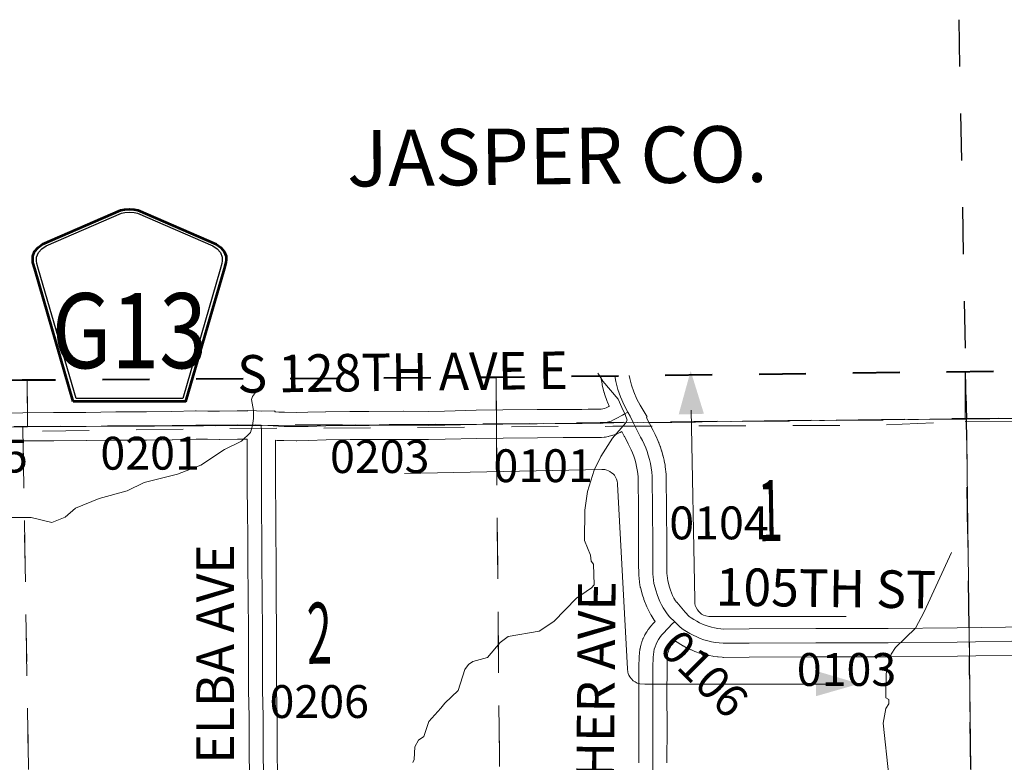
# Model space of a CAD drawing. Extents: x 23.6 to 67.6, y -63 to -29.
# Drawn here: x 36.5 to 38.6, y -34.5 to -32.9 of the extents above; entities that cross this region are included whole.
import ezdxf
from ezdxf.enums import TextEntityAlignment as Align

# ---------------------------------------------------------------- set-up
doc = ezdxf.new("R2010")
doc.units = ezdxf.units.MI
doc.header["$MEASUREMENT"] = 0
for name, pattern in [('DGN Style 1', [0.03005, 5e-05, -0.03]), ('DGN Style 2', [0.05, 0.03, -0.02]), ('DGN Style 3', [0.07, 0.05, -0.02]), ('DGN Style 7', [0.1, 0.045, -0.02, 0.015, -0.02])]:
    doc.linetypes.add(name, pattern=pattern)
for name, color, linetype, lineweight in [('tdCoClipBndry', 7, 'Continuous', 0), ('tdCoCoAdjSecRdTxt', 7, 'Continuous', 0), ('tdCoCoBndry', 1, 'DGN Style 7', 30), ('tdCoCoBndryPart', 1, 'DGN Style 7', 30), ('tdCoCoBndryTxt', 1, 'Continuous', 0), ('tdCoDirctArrow', 7, 'Continuous', 0), ('tdCoHydroRiver', 5, 'Continuous', 0), ('tdCoSecRdNmbr', 1, 'Continuous', 13), ('tdCoSecRdTxt', 7, 'Continuous', 0), ('tdCoSecRteBand', 7, 'Continuous', 30), ('tdCoSecRteCL', 7, 'Continuous', 0), ('tdCoSectLine', 7, 'DGN Style 1', 13), ('tdCoSectLinePart', 7, 'DGN Style 1', 13), ('tdCoSectNmbr', 7, 'Continuous', 0), ('tdCoShieldCoRte', 52, 'Continuous', 0), ('tdCoSurfAsphalt', 2, 'Continuous', 0), ('tdCoSurfConc', 6, 'Continuous', 0), ('tdCoSurfGravel', 1, 'Continuous', 0), ('tdCoTwpBndry', 1, 'DGN Style 3', 30), ('tdCoTwpBndryShd', 7, 'Continuous', 0), ('tdPICoBndry', 30, 'Continuous', 100)]:
    doc.layers.add(name, color=color, linetype=linetype, lineweight=lineweight)
doc.styles.add('Style-Century Gothic', font='GOTHIC.TTF')
doc.styles.add('Style-Trebuchet MS', font='trebucbd.ttf')
doc.styles.add('Style-Tw Cen MT', font='TCM_____.TTF')
doc.styles.add('Style-Tw Cen MT I 0.10000', font='TCM_____.TTF', dxfattribs={"oblique": 5.729578})

# ---------------------------------------------------------------- blocks, each defined once
blk = doc.blocks.new('ARROW3')
at = {"layer": 'tdCoDirctArrow', "color": 7, "linetype": 'Continuous', "lineweight": 0, "extrusion": (0, 0, -1)}
blk.add_solid([(-0.0001, 0.0282), (-0.0925, 0.0008), (-0.0006, -0.0257)], dxfattribs=at)
blk = doc.blocks.new('Shield_County_Route_12')
at = {"layer": 'tdCoShieldCoRte', "color": 7, "linetype": 'Continuous', "lineweight": 53, "flags": 128}
blk.add_lwpolyline([(-0.1156, -0.1333), (-0.1975, 0.1496), (-0.2014, 0.1627), (-0.2021, 0.1686), (-0.2021, 0.1764), (-0.1979, 0.1867), (-0.1906, 0.1952), (-0.181, 0.2019), (-0.0138, 0.2742), (-0.0062, 0.2759), (0.0042, 0.2768), (0.0146, 0.2759), (0.0221, 0.2742), (0.1894, 0.2019), (0.199, 0.1952), (0.2063, 0.1867), (0.2105, 0.1764), (0.2105, 0.1686), (0.2098, 0.1627), (0.2059, 0.1496), (0.124, -0.1333), (-0.1156, -0.1333)], close=True, dxfattribs=at)
at = {"layer": 'tdCoShieldCoRte', "color": 7, "linetype": 'Continuous', "lineweight": 30, "flags": 128}
blk.add_lwpolyline([(-0.1097, -0.127), (-0.1894, 0.1483), (-0.1932, 0.1609), (-0.1939, 0.1665), (-0.1939, 0.1741), (-0.1898, 0.184), (-0.1828, 0.1921), (-0.1736, 0.1985), (-0.013, 0.268), (-0.0058, 0.2695), (0.0042, 0.2704), (0.0142, 0.2695), (0.0214, 0.268), (0.182, 0.1985), (0.1912, 0.1921), (0.1982, 0.184), (0.2022, 0.1741), (0.2022, 0.1665), (0.2015, 0.1609), (0.1978, 0.1483), (0.1181, -0.127), (-0.1097, -0.127)], close=True, dxfattribs=at)
at = {"layer": 'tdCoShieldCoRte', "color": 7, "linetype": 'Continuous', "lineweight": 0, "insert": (0.0042, -0.0624), "char_height": 0.16, "attachment_point": 8, "line_spacing_factor": 0.6, "style": 'Style-Trebuchet MS'}
blk.add_mtext('\\H1x;\\W0.84375;\\T1.010;G13', dxfattribs=at)

msp = doc.modelspace()

# ---------------------------------------------------------------- linework, layer by layer
at = {"layer": 'tdCoClipBndry', "color": 1, "linetype": 'DGN Style 2', "lineweight": 40, "flags": 128}
msp.add_lwpolyline([(33.8615, -57.8433), (32.8589, -57.8556), (32.833, -57.8525), (32.8013, -57.8383), (32.7717, -57.8067), (32.7614, -57.7827), (32.7577, -57.7569), (32.6839, -51.7283), (32.6474, -49.7276), (32.6233, -45.7459), (32.6113, -44.7492), (32.588, -43.7493), (32.587, -43.0064), (32.5923, -42.7484), (32.5183, -35.7733), (32.5031, -34.7682), (32.4957, -33.7858), (32.4988, -33.76), (32.5086, -33.7359), (32.5242, -33.7151), (32.5447, -33.699), (32.5687, -33.6888), (32.5944, -33.6851), (36.5353, -33.6387), (37.5451, -33.6329), (39.5046, -33.6092), (41.4955, -33.5687), (42.4818, -33.5704), (43.4945, -33.5446), (44.4809, -33.54), (48.4512, -33.5006), (56.4135, -33.3762), (56.4393, -33.3792), (56.4635, -33.3887), (56.4958, -33.4172), (56.511, -33.4483), (56.515, -33.4739), (56.5367, -34.4332), (56.5907, -38.4342), (56.6629, -42.4448), (56.8804, -55.4557), (56.9085, -56.4312), (56.9025, -56.8392), (56.9121, -57.4607), (56.9036, -57.4944), (56.8842, -57.5232), (56.8561, -57.5435), (56.8227, -57.553), (51.8233, -57.6334), (46.8056, -57.7041), (45.8081, -57.7131), (44.8328, -57.735), (43.8446, -57.7356), (42.8125, -57.7502), (36.856, -57.8104), (34.8462, -57.8398), (33.8615, -57.8433)], close=True, dxfattribs=at)
at = {"layer": 'tdCoCoBndry', "color": 1, "linetype": 'DGN Style 7', "lineweight": 30, "flags": 128}
msp.add_lwpolyline([(56.4151, -33.4762), (55.4175, -33.4938), (54.4202, -33.5093), (53.4205, -33.5241), (52.424, -33.5401), (51.427, -33.5565), (50.4445, -33.5691), (49.4558, -33.5847), (48.4525, -33.6006), (47.4567, -33.6082), (47.4353, -33.6084), (46.4575, -33.6183), (46.4433, -33.6186), (45.4539, -33.6298), (44.4817, -33.64), (43.495, -33.6446), (42.5119, -33.6696), (42.483, -33.6703), (41.4975, -33.6686), (40.4923, -33.6896), (39.5062, -33.7091), (38.5483, -33.7216), (37.546, -33.7329), (36.5466, -33.7386), (36.5365, -33.7387), (35.5464, -33.752), (35.529, -33.7523), (34.5569, -33.7632), (34.5314, -33.7634), (33.5448, -33.7751), (32.5956, -33.7851)], dxfattribs=at)
at = {"layer": 'tdCoCoBndryPart', "color": 1, "linetype": 'DGN Style 7', "lineweight": 30, "flags": 128}
for points in [[(38.5318, -32.8709), (38.5483, -33.7216)], [(37.8705, -33.7292), (38.5483, -33.7216)], [(38.5483, -33.7216), (38.9687, -33.7161)]]:
    msp.add_lwpolyline(points, dxfattribs=at)
at = {"layer": 'tdCoDirctArrow', "color": 7, "linetype": 'Continuous', "lineweight": 0, "flags": 128}
for points in [[(38.2922, -34.1433), (37.9987, -34.143), (37.9924, -34.1419), (37.9879, -34.14), (37.9837, -34.1377), (37.9801, -34.1348), (37.9775, -34.1323), (37.9747, -34.1289), (37.9719, -34.1241), (37.9702, -34.1195), (37.9692, -34.1153), (37.969, -34.1103), (37.969, -34.1067), (37.9613, -33.7029)], [(37.3501, -33.838), (37.7711, -33.8296), (37.7754, -33.8298), (37.7771, -33.83), (37.7793, -33.8305), (37.7818, -33.8312), (37.7851, -33.8324), (37.7882, -33.834), (37.7918, -33.8365), (37.7949, -33.8392), (37.7976, -33.8421), (37.8, -33.8457), (37.8022, -33.8501), (37.8035, -33.8545), (37.8045, -33.8588), (37.8046, -33.8606), (37.8256, -34.2543), (37.8264, -34.2614), (37.8273, -34.2646), (37.8288, -34.2681), (37.8306, -34.2716), (37.8339, -34.2762), (37.8377, -34.2798), (37.8417, -34.2825), (37.8463, -34.2848), (37.8518, -34.2865), (37.8626, -34.287), (38.2653, -34.2871)]]:
    msp.add_lwpolyline(points, dxfattribs=at)
at = {"layer": 'tdCoHydroRiver', "color": 5, "linetype": 'Continuous', "lineweight": 0, "flags": 128}
for points in [[(37.8246, -33.7242), (37.8204, -33.7122), (37.8139, -33.6972), (37.8054, -33.6801), (37.7732, -33.6416), (37.7668, -33.6309), (37.7625, -33.6245)], [(37.0326, -33.6655), (37.0262, -33.6741), (37.0241, -33.6805), (37.0284, -33.7041), (37.0284, -33.7212), (37.0262, -33.7362), (37.022, -33.7511), (37.0026, -33.769)], [(37.8246, -33.7242), (37.8215, -33.7309), (37.7934, -33.7627), (37.7685, -33.8023), (37.7545, -33.8309), (37.7406, -33.8768), (37.7346, -33.9163), (37.7336, -33.981), (37.7465, -34.0125), (37.7481, -34.0251), (37.7529, -34.0313), (37.7549, -34.0755), (37.7486, -34.0819), (37.7172, -34.1042), (37.6687, -34.1536), (37.6373, -34.1743), (37.5711, -34.1859), (37.5538, -34.1987), (37.5272, -34.2305), (37.4957, -34.2386), (37.4863, -34.245), (37.4785, -34.2561), (37.4647, -34.3004), (37.4365, -34.3275), (37.4278, -34.3386)], [(37.0026, -33.769), (36.9665, -33.7867), (36.9162, -33.8203), (36.8659, -33.8396), (36.795, -33.8575), (36.7588, -33.8752), (36.699, -33.8915), (36.6486, -33.9124), (36.6267, -33.9315), (36.5984, -33.9428), (36.5541, -33.9321), (36.4057, -33.9317), (36.3474, -33.9479), (36.2659, -34.0086), (36.2235, -34.0468), (36.1874, -34.0613), (36.1494, -34.0506), (36.1257, -34.0492), (36.0107, -34.0753), (35.8356, -34.0847), (35.6034, -34.0723), (35.5607, -34.0632), (35.5087, -34.0731)], [(38.5167, -34.0063), (38.458, -34.133), (38.4395, -34.1679), (38.3973, -34.2092), (38.388, -34.2235), (38.3774, -34.2646), (38.3763, -34.3167), (38.3826, -34.3198), (38.3827, -34.3293)], [(37.4278, -34.3386), (37.402, -34.3671), (37.3912, -34.3988), (37.3802, -34.4068), (37.3724, -34.421), (37.3711, -34.4479), (37.368, -34.4542)], [(38.3827, -34.3293), (38.3765, -34.3388), (38.3706, -34.3704), (38.3829, -34.4824)]]:
    msp.add_lwpolyline(points, dxfattribs=at)
at = {"layer": 'tdCoSecRteBand', "color": 7, "linetype": 'Continuous', "lineweight": 0, "flags": 128}
for points in [[(36.4872, -33.7096), (36.5363, -33.7087), (36.5367, -33.7087), (36.6021, -33.7083), (36.6022, -33.7083), (36.671, -33.7081), (36.7348, -33.7069), (36.7354, -33.7069), (36.7998, -33.7069), (36.8542, -33.7061), (36.9048, -33.7049), (36.9056, -33.7049), (36.906, -33.7049), (36.931, -33.7052), (36.956, -33.7054), (36.9932, -33.7047), (36.9938, -33.7047), (36.994, -33.7047), (37.0161, -33.7049), (37.0161, -33.7036), (37.0345, -33.7045), (37.045, -33.7051), (37.0739, -33.7044), (37.074, -33.7065), (37.0761, -33.7066), (37.076, -33.7071), (37.0826, -33.7076), (37.0941, -33.7078), (37.0943, -33.7078), (37.1199, -33.7083), (37.1438, -33.7078), (37.1818, -33.7065), (37.1824, -33.7065), (37.2337, -33.7058), (37.2342, -33.7058), (37.2744, -33.7058), (37.3481, -33.7054), (37.3483, -33.7054), (37.3485, -33.7054), (37.4003, -33.7058), (37.4353, -33.7051), (37.5029, -33.7034), (37.5032, -33.7034), (37.5597, -33.7027), (37.5598, -33.7027), (37.6328, -33.702), (37.6329, -33.702), (37.6884, -33.7016), (37.6886, -33.7016), (37.7286, -33.7016), (37.7419, -33.7013), (37.7427, -33.7012), (37.7617, -33.7012), (37.7617, -33.7012), (37.7664, -33.7013), (37.7698, -33.701), (37.7732, -33.7004), (37.7766, -33.6996), (37.7798, -33.6985), (37.783, -33.6971), (37.7857, -33.6956), (37.7855, -33.6953), (37.7866, -33.6947), (37.7832, -33.6865), (37.7831, -33.6864), (37.7825, -33.6847), (37.7769, -33.6685), (37.7769, -33.6684), (37.7763, -33.6665), (37.7762, -33.6663), (37.7719, -33.6498), (37.7715, -33.6481), (37.7714, -33.6473), (37.7684, -33.6302)], [(37.8292, -33.6295), (37.8303, -33.6359), (37.834, -33.6501), (37.8389, -33.6642), (37.8453, -33.6795), (37.8523, -33.6924), (37.8674, -33.7177), (37.8664, -33.7182), (37.867, -33.7192), (37.8663, -33.7196), (37.8723, -33.7316), (37.8802, -33.7468), (37.884, -33.7539), (37.8845, -33.7549), (37.8846, -33.7552), (37.8882, -33.7627), (37.8888, -33.764), (37.892, -33.7717), (37.8921, -33.7719), (37.8926, -33.773), (37.8954, -33.7808), (37.8957, -33.7815), (37.8959, -33.7821), (37.8984, -33.7901), (37.8986, -33.7909), (37.9012, -33.7997), (37.9013, -33.8002), (37.9015, -33.8011), (37.9036, -33.8101), (37.9038, -33.8111), (37.9039, -33.8115), (37.9056, -33.8205), (37.9058, -33.822), (37.907, -33.8311), (37.907, -33.8311), (37.9072, -33.8325), (37.908, -33.8417), (37.908, -33.8423), (37.9081, -33.8439), (37.909, -33.9177), (37.909, -33.9179), (37.9093, -33.9844), (37.9093, -33.9846), (37.9094, -34.0295), (37.9097, -34.0512), (37.9101, -34.0556), (37.9114, -34.0667), (37.9154, -34.0802), (37.9173, -34.0867), (37.9195, -34.0926), (37.9219, -34.0983), (37.9247, -34.1039), (37.9277, -34.1093), (37.9299, -34.1128), (37.9307, -34.1122), (37.9484, -34.1341), (37.9573, -34.1427), (37.9617, -34.1459), (37.9673, -34.1496), (37.9732, -34.1531), (37.9791, -34.1563), (37.9853, -34.1591), (37.9914, -34.1617), (37.9979, -34.1639), (38.0044, -34.1658), (38.0111, -34.1674), (38.0179, -34.1686), (38.0247, -34.1695), (38.0309, -34.1701)], [(38.0309, -34.1701), (38.0847, -34.1695), (38.0848, -34.1695), (38.227, -34.1688), (38.2271, -34.1688), (38.3816, -34.1688), (38.5282, -34.1674), (38.6836, -34.165), (38.7485, -34.1632), (38.7487, -34.1632), (38.8147, -34.1618), (38.8447, -34.1611), (38.8448, -34.1611), (38.9729, -34.1589), (38.9764, -34.1588), (38.9762, -34.1083), (38.9744, -33.9806), (38.9727, -33.8785), (38.9703, -33.7631), (38.9703, -33.7631), (38.9693, -33.7081), (38.9693, -33.7081), (38.9679, -33.6325), (38.9676, -33.6157)], [(37.8496, -34.4549), (37.85, -34.3783), (37.8498, -34.3108), (37.8498, -34.3107), (37.8498, -34.3105), (37.85, -34.2511), (37.85, -34.2506), (37.8505, -34.229), (37.8506, -34.2278), (37.8509, -34.2222), (37.8509, -34.222), (37.8511, -34.2201), (37.8511, -34.22), (37.8519, -34.2144), (37.8522, -34.2126), (37.8523, -34.2122), (37.8534, -34.2066), (37.8538, -34.2051), (37.854, -34.2045), (37.8556, -34.199), (37.856, -34.1979), (37.8563, -34.1969), (37.8583, -34.1916), (37.8586, -34.1907), (37.8592, -34.1896), (37.8616, -34.1844), (37.8618, -34.1839), (37.8626, -34.1824), (37.8653, -34.1775), (37.8655, -34.1772), (37.8665, -34.1756), (37.8696, -34.1709), (37.8697, -34.1708), (37.8708, -34.1693), (37.871, -34.1691), (37.8744, -34.1646), (37.8755, -34.1633), (37.8759, -34.1629), (37.8797, -34.1587), (37.8802, -34.1582), (37.8848, -34.1533), (37.8814, -34.1484), (37.881, -34.1479), (37.8805, -34.1471), (37.8764, -34.1405), (37.8758, -34.1396), (37.8756, -34.1391), (37.8718, -34.1323), (37.8711, -34.131), (37.8711, -34.1309), (37.8677, -34.1239), (37.867, -34.1225), (37.864, -34.1153), (37.8639, -34.1151), (37.8634, -34.1139), (37.8607, -34.1066), (37.8605, -34.1059), (37.8602, -34.1051), (37.8579, -34.0976), (37.8578, -34.0972), (37.8531, -34.0811), (37.8529, -34.0805), (37.8525, -34.0785), (37.8522, -34.0766), (37.8521, -34.0762), (37.8505, -34.0622), (37.8504, -34.0615), (37.8499, -34.0555), (37.8498, -34.0547), (37.8497, -34.0532), (37.8494, -34.0302), (37.8494, -34.0298), (37.8493, -33.9847), (37.849, -33.9184), (37.8481, -33.8457), (37.8475, -33.8383), (37.8464, -33.8306), (37.845, -33.823), (37.8433, -33.8155), (37.8411, -33.8077), (37.8389, -33.8009), (37.8365, -33.7944), (37.8338, -33.788), (37.8308, -33.7818), (37.8272, -33.7751), (37.827, -33.7746), (37.8189, -33.759), (37.8187, -33.7585), (37.8138, -33.7487), (37.8103, -33.7505), (37.8094, -33.751), (37.8081, -33.7516), (37.8026, -33.754), (37.8021, -33.7542), (37.8003, -33.7549), (37.7947, -33.7568), (37.7947, -33.7568), (37.7928, -33.7573), (37.7924, -33.7575), (37.7866, -33.7589), (37.7852, -33.7592), (37.7842, -33.7594), (37.7784, -33.7604), (37.7774, -33.7605), (37.7759, -33.7607), (37.77, -33.7612), (37.7696, -33.7612), (37.7676, -33.7613), (37.7676, -33.7613), (37.7617, -33.7612), (37.7431, -33.7612), (37.7297, -33.7616), (37.729, -33.7616), (37.6887, -33.7616), (37.6334, -33.762), (37.5604, -33.7627), (37.5042, -33.7634), (37.4367, -33.765), (37.4366, -33.765), (37.4012, -33.7658), (37.4005, -33.7658), (37.4003, -33.7658), (37.3482, -33.7654), (37.2746, -33.7658), (37.2745, -33.7658), (37.2344, -33.7658), (37.1835, -33.7665), (37.1456, -33.7677), (37.1453, -33.7678), (37.1205, -33.7683), (37.1199, -33.7683), (37.1193, -33.7683), (37.0931, -33.7678), (37.0807, -33.7676), (37.0792, -33.7675), (37.0787, -33.7675), (37.075, -33.7672), (37.075, -33.8637), (37.0756, -33.9233), (37.0756, -33.9235), (37.0758, -33.9686), (37.0763, -34.0213), (37.0763, -34.0213), (37.0769, -34.1048), (37.0769, -34.1049), (37.0774, -34.1705), (37.0774, -34.1706), (37.0776, -34.2227), (37.0776, -34.2228), (37.0776, -34.2997), (37.0787, -34.3559), (37.0787, -34.3564), (37.0789, -34.4093), (37.0795, -34.5035)], [(37.0196, -34.5039), (37.0189, -34.4097), (37.0189, -34.4096), (37.0187, -34.3569), (37.0176, -34.3006), (37.0176, -34.3), (37.0176, -34.2229), (37.0174, -34.1709), (37.0169, -34.1053), (37.0163, -34.0218), (37.0158, -33.969), (37.0158, -33.9689), (37.0156, -33.9238), (37.015, -33.8642), (37.015, -33.8638), (37.015, -33.7648), (36.994, -33.7647), (36.9568, -33.7654), (36.9562, -33.7654), (36.956, -33.7654), (36.9305, -33.7652), (36.9303, -33.7652), (36.9057, -33.7649), (36.8555, -33.7661), (36.8551, -33.7661), (36.8004, -33.7669), (36.8, -33.7669), (36.7357, -33.7669), (36.672, -33.7681), (36.6715, -33.7681), (36.6024, -33.7683), (36.5372, -33.7687), (36.4882, -33.7696)], [(37.927, -34.1968), (37.9266, -34.1965), (37.9238, -34.1994), (37.9211, -34.2024), (37.919, -34.2051), (37.9171, -34.2079), (37.9155, -34.2108), (37.914, -34.2139), (37.9128, -34.217), (37.9119, -34.2203), (37.9112, -34.2236), (37.9107, -34.2269), (37.9105, -34.2309), (37.91, -34.2516), (37.9098, -34.3107), (37.91, -34.3782), (37.91, -34.3783), (37.91, -34.3785), (37.9096, -34.4551)], [(38.6847, -34.225), (38.5291, -34.2274), (38.5289, -34.2274), (38.382, -34.2288), (38.3817, -34.2288), (38.2272, -34.2288), (38.0852, -34.2295), (38.03, -34.2301), (38.0298, -34.2301), (38.0278, -34.23), (38.0273, -34.23), (38.0189, -34.2293), (38.0175, -34.2291), (38.0174, -34.2291), (38.0091, -34.228), (38.0077, -34.2278), (37.9994, -34.2262), (37.9991, -34.2262), (37.998, -34.2259), (37.9898, -34.224), (37.989, -34.2238), (37.9884, -34.2236), (37.9804, -34.2213), (37.9791, -34.2209), (37.9789, -34.2208), (37.971, -34.2181), (37.9695, -34.2175), (37.9619, -34.2144), (37.9617, -34.2143), (37.9605, -34.2138), (37.953, -34.2103), (37.9525, -34.21), (37.9517, -34.2096), (37.9444, -34.2058), (37.9435, -34.2052), (37.9432, -34.2051), (37.9361, -34.2009), (37.9348, -34.2001), (37.9281, -34.1956), (37.927, -34.1968)]]:
    msp.add_lwpolyline(points, dxfattribs=at)
at = {"layer": 'tdCoSecRteCL', "color": 7, "linetype": 'Continuous', "lineweight": 13, "flags": 128}
for points in [[(37.8263, -33.7073), (37.8182, -33.6925), (37.8108, -33.6749), (37.8053, -33.6588), (37.801, -33.6422), (37.7988, -33.6298)], [(37.7765, -33.7303), (37.7793, -33.7298), (37.7851, -33.7284), (37.7907, -33.7265), (37.7961, -33.7241), (37.8013, -33.7213), (37.8147, -33.7139)], [(37.8147, -33.7139), (37.8185, -33.7119), (37.8263, -33.7073)], [(37.8378, -33.7296), (37.831, -33.7159), (37.8263, -33.7073)], [(36.4876, -33.7396), (36.5368, -33.7387), (36.6023, -33.7383), (36.6714, -33.7381), (36.7354, -33.7369), (36.8, -33.7369), (36.8548, -33.7361), (36.9056, -33.7349), (36.9307, -33.7352), (36.9562, -33.7354), (36.9938, -33.7347), (37.0181, -33.7349), (37.0331, -33.7345), (37.0446, -33.7351), (37.0589, -33.7358), (37.0812, -33.7376), (37.0936, -33.7378), (37.1199, -33.7383), (37.1446, -33.7378), (37.1828, -33.7365), (37.2342, -33.7358), (37.2343, -33.7358), (37.2745, -33.7358), (37.3483, -33.7354), (37.4005, -33.7358), (37.436, -33.735), (37.5036, -33.7334), (37.56, -33.7327), (37.6331, -33.732), (37.6886, -33.7316), (37.729, -33.7316), (37.7427, -33.7312), (37.7564, -33.7312)], [(37.0526, -34.7106), (37.0517, -34.6396), (37.0502, -34.5646), (37.0495, -34.5037), (37.0489, -34.4095), (37.0487, -34.3565), (37.0476, -34.3), (37.0476, -34.2228), (37.0474, -34.1707), (37.0469, -34.1051), (37.0463, -34.0215), (37.0458, -33.9687), (37.0456, -33.9236), (37.045, -33.8638), (37.045, -33.7989), (37.045, -33.7496), (37.0446, -33.7351)], [(37.7564, -33.7312), (37.7617, -33.7312), (37.7676, -33.7313), (37.7735, -33.7308), (37.7765, -33.7303)], [(37.8378, -33.7296), (37.8455, -33.7452), (37.8536, -33.7608), (37.8576, -33.7682), (37.8612, -33.7757), (37.8644, -33.7834), (37.8673, -33.7912), (37.8698, -33.7991), (37.8723, -33.808), (37.8744, -33.8169), (37.8761, -33.826), (37.8773, -33.8351), (37.8781, -33.8442), (37.879, -33.9181), (37.8793, -33.9846), (37.8794, -34.0298), (37.8797, -34.0528), (37.8803, -34.0587), (37.8819, -34.0727), (37.8866, -34.0888), (37.8889, -34.0963), (37.8916, -34.1036), (37.8946, -34.1108), (37.898, -34.1178), (37.9018, -34.1246), (37.906, -34.1312), (37.9104, -34.1376), (37.9152, -34.1437), (37.9263, -34.1544), (37.9379, -34.1656), (37.9445, -34.1705), (37.9514, -34.1751), (37.9585, -34.1793), (37.9658, -34.1831), (37.9732, -34.1866), (37.9808, -34.1897), (37.9887, -34.1925), (37.9968, -34.1948), (38.0049, -34.1967), (38.0131, -34.1983), (38.0214, -34.1994), (38.0298, -34.2001), (38.085, -34.1995), (38.2271, -34.1988), (38.2273, -34.1988), (38.3817, -34.1988), (38.5286, -34.1974), (38.6843, -34.195)], [(37.8794, -34.6726), (37.8796, -34.6066), (37.8796, -34.5429), (37.8798, -34.4957), (37.8796, -34.4551), (37.88, -34.3783), (37.8798, -34.3107), (37.88, -34.2512), (37.8805, -34.2296), (37.8808, -34.224), (37.8816, -34.2184), (37.8828, -34.2129), (37.8844, -34.2075), (37.8864, -34.2022), (37.8887, -34.1971), (37.8915, -34.1922), (37.8946, -34.1875), (37.8981, -34.1831), (37.9019, -34.1789), (37.9218, -34.158), (37.9263, -34.1544)]]:
    msp.add_lwpolyline(points, dxfattribs=at)
at = {"layer": 'tdCoSectLine', "color": 7, "linetype": 'DGN Style 1', "lineweight": 0, "flags": 128}
for points in [[(38.5463, -33.6208), (38.5483, -33.7216)], [(36.5457, -33.6386), (36.5466, -33.7386)], [(37.5454, -33.6329), (37.546, -33.7329)], [(38.5483, -33.7216), (39.5062, -33.7091)], [(36.5466, -33.7386), (37.546, -33.7329)], [(37.546, -33.7329), (38.5483, -33.7216)], [(37.546, -33.7329), (37.5549, -34.7054)], [(38.5483, -33.7216), (38.5605, -34.6979)], [(35.5464, -33.752), (36.5365, -33.7387)], [(36.5365, -33.7387), (36.5466, -33.7386)], [(36.5365, -33.7387), (36.5526, -34.7171)]]:
    msp.add_lwpolyline(points, dxfattribs=at)
at = {"layer": 'tdCoSectLinePart', "color": 7, "linetype": 'DGN Style 1', "lineweight": 0, "flags": 128}
for points in [[(38.5463, -33.6208), (38.5483, -33.7216)], [(36.5457, -33.6386), (36.5463, -33.7091)], [(37.5454, -33.6329), (37.5458, -33.703)], [(37.8705, -33.7292), (38.5483, -33.7216)], [(38.5483, -33.7216), (38.9687, -33.7161)], [(38.5483, -33.7216), (38.5538, -34.1669)], [(36.537, -33.7692), (36.5522, -34.6872)], [(37.5463, -33.7629), (37.5546, -34.6753)], [(38.5546, -34.2269), (38.5601, -34.6679)]]:
    msp.add_lwpolyline(points, dxfattribs=at)
at = {"layer": 'tdCoSurfAsphalt', "color": 2, "linetype": 'Continuous', "lineweight": 0, "flags": 128}
for points in [[(37.8263, -33.7073), (37.8182, -33.6925), (37.8108, -33.6749), (37.8053, -33.6588), (37.801, -33.6422), (37.7988, -33.6298)], [(37.8378, -33.7296), (37.831, -33.7159), (37.8263, -33.7073)]]:
    msp.add_lwpolyline(points, dxfattribs=at)
at = {"layer": 'tdCoSurfConc', "color": 6, "linetype": 'Continuous', "lineweight": 0, "flags": 128}
for points in [[(37.8147, -33.7139), (37.8185, -33.7119), (37.8263, -33.7073)], [(37.8378, -33.7296), (37.8455, -33.7452), (37.8536, -33.7608), (37.8576, -33.7682), (37.8612, -33.7757), (37.8644, -33.7834), (37.8673, -33.7912), (37.8698, -33.7991), (37.8723, -33.808), (37.8744, -33.8169), (37.8761, -33.826), (37.8773, -33.8351), (37.8781, -33.8442), (37.879, -33.9181), (37.8793, -33.9846), (37.8794, -34.0298), (37.8797, -34.0528), (37.8803, -34.0587), (37.8819, -34.0727), (37.8866, -34.0888), (37.8889, -34.0963), (37.8916, -34.1036), (37.8946, -34.1108), (37.898, -34.1178), (37.9018, -34.1246), (37.906, -34.1312), (37.9104, -34.1376), (37.9152, -34.1437), (37.9263, -34.1544), (37.9379, -34.1656), (37.9445, -34.1705), (37.9514, -34.1751), (37.9585, -34.1793), (37.9658, -34.1831), (37.9732, -34.1866), (37.9808, -34.1897), (37.9887, -34.1925), (37.9968, -34.1948), (38.0049, -34.1967), (38.0131, -34.1983), (38.0214, -34.1994), (38.0298, -34.2001), (38.085, -34.1995), (38.2271, -34.1988), (38.2273, -34.1988), (38.3817, -34.1988), (38.5286, -34.1974), (38.6843, -34.195)]]:
    msp.add_lwpolyline(points, dxfattribs=at)
at = {"layer": 'tdCoSurfGravel', "color": 1, "linetype": 'Continuous', "lineweight": 0, "flags": 128}
for points in [[(37.7765, -33.7303), (37.7793, -33.7298), (37.7851, -33.7284), (37.7907, -33.7265), (37.7961, -33.7241), (37.8013, -33.7213), (37.8147, -33.7139)], [(36.4876, -33.7396), (36.5368, -33.7387), (36.6023, -33.7383), (36.6714, -33.7381), (36.7354, -33.7369), (36.8, -33.7369), (36.8548, -33.7361), (36.9056, -33.7349), (36.9307, -33.7352), (36.9562, -33.7354), (36.9938, -33.7347), (37.0181, -33.7349), (37.0331, -33.7345), (37.0446, -33.7351), (37.0589, -33.7358), (37.0812, -33.7376), (37.0936, -33.7378), (37.1199, -33.7383), (37.1446, -33.7378), (37.1828, -33.7365), (37.2342, -33.7358), (37.2343, -33.7358), (37.2745, -33.7358), (37.3483, -33.7354), (37.4005, -33.7358), (37.436, -33.735), (37.5036, -33.7334), (37.56, -33.7327), (37.6331, -33.732), (37.6886, -33.7316), (37.729, -33.7316), (37.7427, -33.7312), (37.7564, -33.7312)], [(37.0526, -34.7106), (37.0517, -34.6396), (37.0502, -34.5646), (37.0495, -34.5037), (37.0489, -34.4095), (37.0487, -34.3565), (37.0476, -34.3), (37.0476, -34.2228), (37.0474, -34.1707), (37.0469, -34.1051), (37.0463, -34.0215), (37.0458, -33.9687), (37.0456, -33.9236), (37.045, -33.8638), (37.045, -33.7989), (37.045, -33.7496), (37.0446, -33.7351)], [(37.7564, -33.7312), (37.7617, -33.7312), (37.7676, -33.7313), (37.7735, -33.7308), (37.7765, -33.7303)], [(37.8794, -34.6726), (37.8796, -34.6066), (37.8796, -34.5429), (37.8798, -34.4957), (37.8796, -34.4551), (37.88, -34.3783), (37.8798, -34.3107), (37.88, -34.2512), (37.8805, -34.2296), (37.8808, -34.224), (37.8816, -34.2184), (37.8828, -34.2129), (37.8844, -34.2075), (37.8864, -34.2022), (37.8887, -34.1971), (37.8915, -34.1922), (37.8946, -34.1875), (37.8981, -34.1831), (37.9019, -34.1789), (37.9218, -34.158), (37.9263, -34.1544)]]:
    msp.add_lwpolyline(points, dxfattribs=at)
at = {"layer": 'tdCoTwpBndry', "color": 1, "linetype": 'DGN Style 3', "lineweight": 30, "flags": 128}
for points in [[(38.5538, -34.167), (38.5483, -33.7221)], [(38.5601, -34.6679), (38.5546, -34.2272)]]:
    msp.add_lwpolyline(points, dxfattribs=at)
at = {"layer": 'tdCoTwpBndryShd', "color": 7, "linetype": 'Continuous', "lineweight": 0, "flags": 128}
for points in [[(32.5956, -33.7851), (33.5448, -33.7751), (34.5314, -33.7634), (34.5569, -33.7632), (35.529, -33.7523), (35.5464, -33.752), (36.5365, -33.7387), (36.5466, -33.7386), (37.546, -33.7329), (38.5483, -33.7216), (39.5062, -33.7091)], [(38.5483, -33.7216), (38.5605, -34.6979), (38.5712, -35.6968), (38.5821, -36.696), (38.5961, -37.695), (38.608, -38.6971), (38.6195, -39.6934), (38.629, -40.6849), (38.6311, -41.6817)]]:
    msp.add_lwpolyline(points, dxfattribs=at)
at = {"layer": 'tdPICoBndry', "color": 30, "linetype": 'DGN Style 7', "lineweight": 0, "flags": 128}
for points in [[(56.4151, -33.4762), (55.4175, -33.4938), (54.4202, -33.5093), (53.4205, -33.5241), (52.424, -33.5401), (51.427, -33.5565), (50.4445, -33.5691), (49.4558, -33.5847), (48.4525, -33.6006), (47.4567, -33.6082), (47.4353, -33.6084), (46.4575, -33.6183), (46.4433, -33.6186), (45.4539, -33.6298), (44.4817, -33.64), (43.495, -33.6446), (42.5119, -33.6696), (42.483, -33.6703), (41.4975, -33.6686), (40.4923, -33.6896), (39.5062, -33.7091), (38.5483, -33.7216), (37.546, -33.7329), (36.5466, -33.7386), (36.5365, -33.7387), (35.5464, -33.752), (35.529, -33.7523), (34.5569, -33.7632), (34.5314, -33.7634), (33.5448, -33.7751), (32.5956, -33.7851), (32.6031, -34.7674), (32.6183, -35.7721), (32.629, -36.7665), (32.6404, -37.7639), (32.6469, -38.7636), (32.6597, -39.7633), (32.6718, -40.7503), (32.6807, -41.745), (32.6923, -42.7489), (32.6875, -42.9908), (32.687, -43.0063), (32.6879, -43.7492), (32.7112, -44.7475), (32.7232, -45.7449), (32.73, -46.7351), (32.7344, -47.7196), (32.7414, -48.7221), (32.7473, -49.7257), (32.7682, -50.7257), (32.7838, -51.7268), (32.7945, -52.7546), (32.8063, -53.7572), (32.8202, -54.758), (32.8346, -55.7561), (32.8426, -56.756), (32.8576, -57.7557)], [(56.4151, -33.4762), (55.4175, -33.4938), (54.4202, -33.5093), (53.4205, -33.5241), (52.424, -33.5401), (51.427, -33.5565), (50.4445, -33.5691), (49.4558, -33.5847), (48.4525, -33.6006), (47.4567, -33.6082), (47.4353, -33.6084), (46.4575, -33.6183), (46.4433, -33.6186), (45.4539, -33.6298), (44.4817, -33.64), (43.495, -33.6446), (42.5119, -33.6696), (42.483, -33.6703), (41.4975, -33.6686), (40.4923, -33.6896), (39.5062, -33.7091), (38.5483, -33.7216), (37.546, -33.7329), (36.5466, -33.7386), (36.5365, -33.7387), (35.5464, -33.752), (35.529, -33.7523), (34.5569, -33.7632), (34.5314, -33.7634), (33.5448, -33.7751), (32.5956, -33.7851), (32.6031, -34.7674), (32.6183, -35.7721), (32.629, -36.7665), (32.6404, -37.7639), (32.6469, -38.7636), (32.6597, -39.7633), (32.6718, -40.7503), (32.6807, -41.745), (32.6923, -42.7489), (32.6875, -42.9908), (32.687, -43.0063), (32.6879, -43.7492), (32.7112, -44.7475), (32.7232, -45.7449), (32.73, -46.7351), (32.7344, -47.7196), (32.7414, -48.7221), (32.7473, -49.7257), (32.7682, -50.7257), (32.7838, -51.7268), (32.7945, -52.7546), (32.8063, -53.7572), (32.8202, -54.758), (32.8346, -55.7561), (32.8426, -56.756), (32.8576, -57.7557)], [(38.5458, -33.7273), (38.9626, -33.7312), (39.5688, -33.727), (40.2222, -33.7128), (40.9246, -33.6982), (41.6049, -33.6885), (42.0563, -33.6794), (42.885, -33.6683), (43.9363, -33.6582), (44.3104, -33.6577), (45.4281, -33.6549), (46.5598, -33.6439), (47.7942, -33.6288), (48.8029, -33.6191), (49.5668, -33.6022), (50.5928, -33.5875), (51.3756, -33.5736), (51.7907, -33.5616), (52.4536, -33.552), (53.1639, -33.5404), (53.6359, -33.5326), (54.1962, -33.5224), (54.9475, -33.5072), (55.661, -33.5018), (56.406, -33.4913)], [(38.5457, -33.6208), (38.5458, -33.6821), (38.5458, -33.7273)], [(38.5463, -33.6208), (38.5483, -33.7216)], [(38.5463, -33.6208), (38.5483, -33.7216)], [(32.5784, -33.7967), (32.7718, -33.7949), (33.5847, -33.7824), (34.3661, -33.7782), (34.7086, -33.7749), (35.3115, -33.7644), (36.0992, -33.7554), (36.9121, -33.7429), (37.7945, -33.7376), (38.3565, -33.7354), (38.5458, -33.7273)]]:
    msp.add_lwpolyline(points, dxfattribs=at)

# ---------------------------------------------------------------- block references
at = {"layer": 'tdCoDirctArrow', "color": 7, "linetype": 'Continuous', "lineweight": 0}
for p, xscale, yscale, zscale, rotation in [((37.9629, -33.712), 1.000002044430683, 1.000002044430683, 1.000002044430683, 91.08409003497347), ((38.2272, -34.2871), 1.000000076501562, 1.000000076501562, 1.000000076501562, 359.9775884048577)]:
    msp.add_blockref('ARROW3', p, dxfattribs=dict(at, xscale=xscale, yscale=yscale, zscale=zscale, rotation=rotation))
at = {"layer": 'tdCoShieldCoRte', "color": 7, "linetype": 'Continuous', "lineweight": 53}
msp.add_blockref('Shield_County_Route_12', (36.7595, -33.5514), dxfattribs=at)

# ---------------------------------------------------------------- texts
at = {"layer": 'tdCoCoAdjSecRdTxt', "color": 7, "linetype": 'Continuous', "lineweight": 0, "style": 'Style-Century Gothic', "width": 0.975}
msp.add_text('S 128TH AVE E', height=0.08, rotation=0.6784, dxfattribs=at).set_placement((37.346, -33.622), align=Align.MIDDLE_CENTER)
at = {"layer": 'tdCoCoBndryTxt', "color": 1, "linetype": 'Continuous', "lineweight": 0, "insert": (37.2281, -33.2266), "char_height": 0.12, "attachment_point": 7, "rotation": 0.6446, "line_spacing_factor": 0.6, "style": 'Style-Tw Cen MT I 0.10000'}
msp.add_mtext('\\T1.068;JASPER CO.', dxfattribs=at)
at = {"layer": 'tdCoSecRdNmbr', "color": 1, "linetype": 'Continuous', "lineweight": 13, "style": 'Style-Tw Cen MT'}
for s, rotation, p in [('0305', 0.0285, (36.4413, -33.801)), ('0201', 0.0288, (36.8078, -33.7949)), ('0203', 0.0291, (37.2974, -33.8021)), ('0101', 0.0294, (37.6457, -33.8216)), ('0104', 0.0297, (38.0207, -33.9435)), ('0106', 315.0289, (37.9895, -34.2648)), ('0103', 0.0299, (38.2926, -34.2559)), ('0206', 0.0291, (37.1684, -34.3243))]:
    msp.add_text(s, height=0.07, rotation=rotation, dxfattribs=at).set_placement(p, align=Align.MIDDLE_CENTER)
at = {"layer": 'tdCoSecRdTxt', "color": 7, "linetype": 'Continuous', "lineweight": 0, "style": 'Style-Century Gothic', "width": 0.975}
for s, rotation, p in [('ELBA AVE', 90, (36.9465, -34.2227)), ('105TH ST', 359.1926, (38.2485, -34.0828)), ('FISHER AVE', 89.4564, (37.7577, -34.3545))]:
    msp.add_text(s, height=0.08, rotation=rotation, dxfattribs=at).set_placement(p, align=Align.MIDDLE_CENTER)
at = {"layer": 'tdCoSectNmbr', "color": 7, "linetype": 'Continuous', "lineweight": 0, "style": 'Style-Century Gothic', "width": 0.538462}
for s, rotation, p in [('1', 1.0297, (38.1047, -33.9827)), ('2', 1.0291, (37.1432, -34.2441))]:
    msp.add_text(s, height=0.13, rotation=rotation, dxfattribs=at).set_placement(p)

doc.saveas('drawing.dxf')
